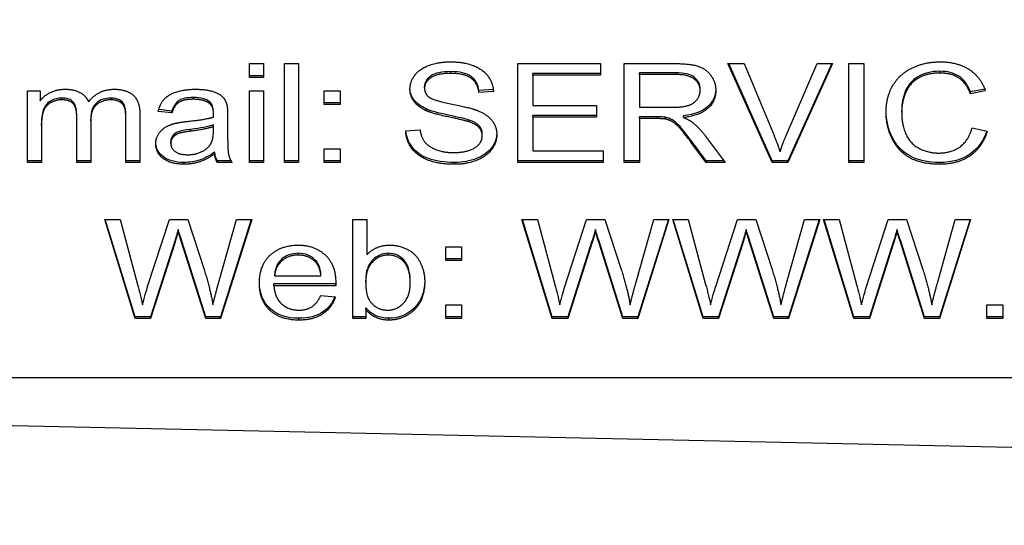
# Model space of a CAD drawing. Units: millimetres. Extents: x 186 to 2508, y 23 to 3269.
# Drawn here: x 866 to 879, y 1426 to 1433 of the extents above; entities that cross this region are included whole.
import ezdxf

# ---------------------------------------------------------------- set-up
doc = ezdxf.new("R2010")
doc.units = ezdxf.units.MM
doc.header["$LTSCALE"] = 12
doc.layers.add('Dimensions(Hillmar_metric)', color=7, linetype='Continuous', lineweight=13)
doc.layers.add('Visible Edges(Hillmar_metric)', color=7, linetype='Continuous', lineweight=25)
doc.layers.add('Visible Tangent Edges(Hillmar_Metric)', color=7, linetype='Continuous', lineweight=25, true_color=0xc0c0c0)
doc.styles.add('Hillmar_metric_Dimensions', font='arial.ttf')
doc.dimstyles.new('DEFAULT-ISO-Method 1b-Hillmar_metric', dxfattribs={"dimscale": 12, "dimtxt": 2, "dimasz": 2.5, "dimexe": 1, "dimexo": 1, "dimgap": 0.25, "dimtad": 1, "dimtih": 1, "dimtoh": 1, "dimrnd": 1e-08, "dimdsep": 46, "dimtxsty": 'Hillmar_metric_Dimensions', "dimcen": 0.09, "dimdle": 8, "dimclrd": 7, "dimclre": 7, "dimclrt": 7, "dimazin": 2, "dimtfac": 0.75, "dimtmove": 0, "dimatfit": 3, "dimfxl": 1, "dimtolj": 1, "dimlwd": 9, "dimlwe": 9, "dimarcsym": 0})

# ---------------------------------------------------------------- blocks, each defined once
blk = doc.blocks.new('*D27')
at = {"layer": 'Defpoints', "color": 0, "linetype": 'Continuous', "transparency": 16777216}
for p in [(672.976, 1455.937), (957.976, 1455.937), (672.976, 1192.612)]:
    blk.add_point(p, dxfattribs=at)
at = {"layer": 'Dimensions(Hillmar_metric)', "color": 7, "linetype": 'Continuous', "lineweight": 9, "transparency": 16777216}
for p, q in [((672.976, 1443.937), (672.976, 1180.612)), ((957.976, 1443.937), (957.976, 1180.612)), ((927.976, 1192.612), (702.976, 1192.612))]:
    blk.add_line(p, q, dxfattribs=at)
at = {"layer": 'Dimensions(Hillmar_metric)', "color": 7, "linetype": 'Continuous', "transparency": 16777216}
for points in [[(702.976, 1197.612), (702.976, 1187.612), (672.976, 1192.612)], [(927.976, 1197.612), (927.976, 1187.612), (957.976, 1192.612)]]:
    blk.add_solid(points, dxfattribs=at)
at = {"layer": 'Dimensions(Hillmar_metric)', "color": 7, "linetype": 'Continuous', "lineweight": 13, "transparency": 16777216, "insert": (815.476, 1207.866), "char_height": 24, "attachment_point": 5, "style": 'Hillmar_metric_Dimensions'}
blk.add_mtext('\\A1;285', dxfattribs=at)
blk = doc.blocks.new('*D28')
at = {"layer": 'Defpoints', "color": 0, "linetype": 'Continuous', "transparency": 16777216}
for p in [(540.976, 1533.913), (1089.976, 1533.913), (1089.976, 1143.566)]:
    blk.add_point(p, dxfattribs=at)
at = {"layer": 'Dimensions(Hillmar_metric)', "color": 7, "linetype": 'Continuous', "lineweight": 9, "transparency": 16777216}
for p, q in [((540.976, 1521.913), (540.976, 1131.566)), ((1089.976, 1521.913), (1089.976, 1131.566)), ((570.976, 1143.566), (1059.976, 1143.566))]:
    blk.add_line(p, q, dxfattribs=at)
at = {"layer": 'Dimensions(Hillmar_metric)', "color": 7, "linetype": 'Continuous', "transparency": 16777216}
for points in [[(570.976, 1148.566), (570.976, 1138.566), (540.976, 1143.566)], [(1059.976, 1148.566), (1059.976, 1138.566), (1089.976, 1143.566)]]:
    blk.add_solid(points, dxfattribs=at)
at = {"layer": 'Dimensions(Hillmar_metric)', "color": 7, "linetype": 'Continuous', "lineweight": 13, "transparency": 16777216, "insert": (815.476, 1158.86), "char_height": 24, "attachment_point": 5, "style": 'Hillmar_metric_Dimensions'}
blk.add_mtext('\\A1; \\fArial|b0|i0;\\H24.0792;520+B1', dxfattribs=at)

msp = doc.modelspace()

# ---------------------------------------------------------------- linework, layer by layer
at = {"layer": 'Visible Edges(Hillmar_metric)'}
for p, q in [((868.8723, 1431.8956), (868.8723, 1432.091)), ((868.8723, 1432.091), (869.0687, 1432.091)), ((869.0687, 1432.091), (869.0687, 1431.8956)), ((869.3626, 1430.7054), (869.3626, 1432.091)), ((869.3626, 1432.091), (869.5589, 1432.091)), ((869.5589, 1432.091), (869.5589, 1430.7054)), ((872.626, 1430.7054), (872.626, 1432.091)), ((872.626, 1432.091), (873.7845, 1432.091)), ((873.7845, 1432.091), (873.7845, 1431.9273)), ((874.1162, 1430.7054), (874.1162, 1432.091)), ((874.1162, 1432.091), (874.826, 1432.091)), ((876.1833, 1430.7054), (875.565, 1432.091)), ((875.565, 1432.091), (875.7943, 1432.091)), ((876.1833, 1430.7304), (875.5762, 1432.091)), ((875.7943, 1432.091), (876.2101, 1431.0845)), ((876.3796, 1431.0845), (876.8126, 1432.091)), ((877.0284, 1432.091), (876.4016, 1430.7054)), ((877.0171, 1432.091), (876.4016, 1430.7304)), ((876.8126, 1432.091), (877.0284, 1432.091)), ((877.2553, 1430.7054), (877.2553, 1432.091)), ((877.2553, 1432.091), (877.4675, 1432.091)), ((877.4675, 1432.091), (877.4675, 1430.7054)), ((869.0687, 1431.9206), (868.8723, 1431.9206)), ((869.0687, 1431.8956), (868.8723, 1431.8956)), ((873.7845, 1431.9523), (872.8382, 1431.9523)), ((872.8382, 1431.9273), (872.8382, 1431.9523)), ((873.7845, 1431.9273), (872.8382, 1431.9273)), ((872.8382, 1431.9273), (872.8382, 1431.5038)), ((874.8345, 1431.9629), (874.3284, 1431.9629)), ((874.3284, 1431.9379), (874.3284, 1431.9629)), ((874.3284, 1431.9379), (874.3284, 1431.4795)), ((874.8345, 1431.9379), (874.3284, 1431.9379)), ((865.7662, 1430.7054), (865.7662, 1431.7097)), ((865.7662, 1431.7097), (865.9418, 1431.7097)), ((865.9418, 1431.7097), (865.9418, 1431.5682)), ((868.8723, 1430.7054), (868.8723, 1431.7097)), ((868.8723, 1431.7097), (869.0687, 1431.7097)), ((869.0687, 1431.7097), (869.0687, 1430.7054)), ((869.9187, 1431.5165), (869.9187, 1431.7097)), ((869.9187, 1431.7097), (870.1418, 1431.7097)), ((870.1418, 1431.7097), (870.1418, 1431.5165)), ((871.3211, 1431.7456), (871.3211, 1431.7706)), ((872.2828, 1431.7262), (872.0821, 1431.7126)), ((872.0821, 1431.6876), (872.0821, 1431.7126)), ((872.2845, 1431.7013), (872.0821, 1431.6876)), ((875.1772, 1431.7129), (875.1772, 1431.7379)), ((879.1579, 1431.7351), (878.9577, 1431.6936)), ((879.1662, 1431.7119), (878.9577, 1431.6686)), ((878.9577, 1431.6686), (878.9577, 1431.6936)), ((867.7882, 1431.4003), (867.5955, 1431.4225)), ((867.7882, 1431.4253), (867.6019, 1431.4467)), ((867.7882, 1431.4003), (867.7882, 1431.4253)), ((868.3126, 1431.5334), (868.3126, 1431.5584)), ((870.1418, 1431.5415), (869.9187, 1431.5415)), ((870.1418, 1431.5165), (869.9187, 1431.5165)), ((872.8382, 1431.5038), (873.7248, 1431.5038)), ((873.7248, 1431.5038), (873.7248, 1431.3401)), ((874.3284, 1431.4795), (874.7833, 1431.4795)), ((877.9967, 1431.4098), (877.9967, 1431.4348)), ((866.4553, 1431.357), (866.4553, 1431.382)), ((866.4553, 1430.7054), (866.4553, 1431.357)), ((866.6516, 1431.2883), (866.6516, 1431.3133)), ((866.6516, 1431.2883), (866.6516, 1430.7054)), ((867.1418, 1431.338), (867.1418, 1431.363)), ((867.1418, 1430.7054), (867.1418, 1431.338)), ((867.3382, 1431.394), (867.3382, 1430.7054)), ((868.3687, 1431.3866), (868.3687, 1431.4116)), ((868.5662, 1431.3528), (868.5662, 1431.1257)), ((871.9406, 1431.2767), (871.9406, 1431.3017)), ((873.7248, 1431.3651), (872.8382, 1431.3651)), ((872.8382, 1431.3401), (872.8382, 1431.3651)), ((873.7248, 1431.3401), (872.8382, 1431.3401)), ((872.8382, 1431.3401), (872.8382, 1430.8691)), ((874.5735, 1431.3461), (874.3284, 1431.3461)), ((874.3284, 1431.3211), (874.3284, 1431.3461)), ((874.5735, 1431.3211), (874.3284, 1431.3211)), ((874.3284, 1431.3211), (874.3284, 1430.7054)), ((874.6918, 1431.3147), (874.6918, 1431.3397)), ((874.9455, 1431.3359), (874.9455, 1431.3609)), ((865.9626, 1431.226), (865.9626, 1431.251)), ((865.9626, 1431.226), (865.9626, 1430.7054)), ((868.3675, 1431.1468), (868.3687, 1431.2091)), ((868.3687, 1431.2091), (868.3687, 1431.2341)), ((871.0577, 1431.151), (871.2577, 1431.1658)), ((878.9809, 1431.1922), (879.1931, 1431.1458)), ((872.1284, 1431.0813), (872.1284, 1431.1063)), ((875.2601, 1430.7304), (875.0479, 1431.0187)), ((875.2479, 1431.0824), (875.5248, 1430.7054)), ((867.7711, 1430.9747), (867.7711, 1430.9997)), ((869.9187, 1430.7054), (869.9187, 1430.8986)), ((869.9187, 1430.8986), (870.1418, 1430.8986)), ((870.1418, 1430.8986), (870.1418, 1430.7054)), ((875.2601, 1430.7054), (875.0479, 1430.9937)), ((868.3845, 1430.8289), (868.3845, 1430.8539)), ((872.8382, 1430.8691), (873.8211, 1430.8691)), ((873.8211, 1430.8691), (873.8211, 1430.7054)), ((865.9626, 1430.7304), (865.7662, 1430.7304)), ((865.9626, 1430.7054), (865.7662, 1430.7054)), ((866.6516, 1430.7304), (866.4553, 1430.7304)), ((866.6516, 1430.7054), (866.4553, 1430.7054)), ((867.3382, 1430.7304), (867.1418, 1430.7304)), ((867.3382, 1430.7054), (867.1418, 1430.7054)), ((868.4235, 1430.7054), (868.4235, 1430.7304)), ((868.6139, 1430.7304), (868.4235, 1430.7304)), ((868.6284, 1430.7054), (868.4235, 1430.7054)), ((869.0687, 1430.7304), (868.8723, 1430.7304)), ((869.0687, 1430.7054), (868.8723, 1430.7054)), ((869.5589, 1430.7304), (869.3626, 1430.7304)), ((869.5589, 1430.7054), (869.3626, 1430.7054)), ((870.1418, 1430.7304), (869.9187, 1430.7304)), ((870.1418, 1430.7054), (869.9187, 1430.7054)), ((873.8211, 1430.7304), (872.626, 1430.7304)), ((873.8211, 1430.7054), (872.626, 1430.7054)), ((874.3284, 1430.7304), (874.1162, 1430.7304)), ((874.3284, 1430.7054), (874.1162, 1430.7054)), ((875.5064, 1430.7304), (875.2601, 1430.7304)), ((875.2601, 1430.7054), (875.2601, 1430.7304)), ((875.5248, 1430.7054), (875.2601, 1430.7054)), ((876.1833, 1430.7054), (876.1833, 1430.7304)), ((876.4016, 1430.7304), (876.1833, 1430.7304)), ((876.4016, 1430.7054), (876.1833, 1430.7054)), ((876.4016, 1430.7054), (876.4016, 1430.7304)), ((877.4675, 1430.7304), (877.2553, 1430.7304)), ((877.4675, 1430.7054), (877.2553, 1430.7054)), ((867.2711, 1428.5248), (866.8467, 1429.9104)), ((866.8467, 1429.9104), (867.0638, 1429.9104)), ((867.2711, 1428.5498), (866.8544, 1429.9104)), ((867.0638, 1429.9104), (867.3077, 1429.0021)), ((867.4479, 1428.9747), (867.7516, 1429.9104)), ((867.7516, 1429.9104), (868.0077, 1429.9104)), ((868.0077, 1429.9104), (868.237, 1429.2091)), ((868.4406, 1429.0201), (868.6906, 1429.9104)), ((868.904, 1429.9104), (868.4675, 1428.5248)), ((868.8962, 1429.9104), (868.4675, 1428.5498)), ((868.6906, 1429.9104), (868.904, 1429.9104)), ((870.3187, 1428.5248), (870.3187, 1429.9104)), ((870.3187, 1429.9104), (870.515, 1429.9104)), ((870.515, 1429.9104), (870.515, 1429.4161)), ((873.1077, 1428.5248), (872.6833, 1429.9104)), ((872.6833, 1429.9104), (872.9004, 1429.9104)), ((873.1077, 1428.5498), (872.691, 1429.9104)), ((872.9004, 1429.9104), (873.1443, 1429.0021)), ((873.2845, 1428.9747), (873.5882, 1429.9104)), ((873.5882, 1429.9104), (873.8443, 1429.9104)), ((873.8443, 1429.9104), (874.0735, 1429.2091)), ((874.2772, 1429.0201), (874.5272, 1429.9104)), ((874.7406, 1429.9104), (874.304, 1428.5248)), ((874.7327, 1429.9104), (874.304, 1428.5498)), ((874.5272, 1429.9104), (874.7406, 1429.9104)), ((875.2175, 1428.5248), (874.7931, 1429.9104)), ((874.7931, 1429.9104), (875.0101, 1429.9104)), ((875.2175, 1428.5498), (874.8007, 1429.9104)), ((875.0101, 1429.9104), (875.254, 1429.0021)), ((875.3943, 1428.9747), (875.6979, 1429.9104)), ((875.6979, 1429.9104), (875.954, 1429.9104)), ((875.954, 1429.9104), (876.1833, 1429.2091)), ((876.387, 1429.0201), (876.637, 1429.9104)), ((876.8504, 1429.9104), (876.4138, 1428.5248)), ((876.8425, 1429.9104), (876.4138, 1428.5498)), ((876.637, 1429.9104), (876.8504, 1429.9104)), ((877.3272, 1428.5248), (876.9028, 1429.9104)), ((876.9028, 1429.9104), (877.1199, 1429.9104)), ((877.3272, 1428.5498), (876.9105, 1429.9104)), ((877.1199, 1429.9104), (877.3638, 1429.0021)), ((877.504, 1428.9747), (877.8077, 1429.9104)), ((877.8077, 1429.9104), (878.0638, 1429.9104)), ((878.0638, 1429.9104), (878.2931, 1429.2091)), ((878.4967, 1429.0201), (878.7467, 1429.9104)), ((878.9601, 1429.9104), (878.5235, 1428.5248)), ((878.9523, 1429.9104), (878.5235, 1428.5498)), ((878.7467, 1429.9104), (878.9601, 1429.9104)), ((867.8748, 1429.7435), (867.8748, 1429.7685)), ((873.7114, 1429.7435), (873.7114, 1429.7685)), ((875.8211, 1429.7435), (875.8211, 1429.7685)), ((877.9309, 1429.7435), (877.9309, 1429.7685)), ((867.8272, 1429.6059), (867.4894, 1428.5498)), ((867.8272, 1429.5809), (867.4894, 1428.5248)), ((868.2601, 1428.5498), (867.926, 1429.6059)), ((868.2601, 1428.5248), (867.926, 1429.5809)), ((871.6175, 1429.3359), (871.6175, 1429.5292)), ((871.6175, 1429.5292), (871.8406, 1429.5292)), ((871.8406, 1429.5292), (871.8406, 1429.3359)), ((873.6638, 1429.6059), (873.326, 1428.5498)), ((873.6638, 1429.5809), (873.326, 1428.5248)), ((874.0967, 1428.5498), (873.7626, 1429.6059)), ((874.0967, 1428.5248), (873.7626, 1429.5809)), ((875.7735, 1429.6059), (875.4357, 1428.5498)), ((875.7735, 1429.5809), (875.4357, 1428.5248)), ((876.2065, 1428.5498), (875.8723, 1429.6059)), ((876.2065, 1428.5248), (875.8723, 1429.5809)), ((877.8833, 1429.6059), (877.5455, 1428.5498)), ((877.8833, 1429.5809), (877.5455, 1428.5248)), ((878.3162, 1428.5498), (877.9821, 1429.6059)), ((878.3162, 1428.5248), (877.9821, 1429.5809)), ((871.8406, 1429.3609), (871.6175, 1429.3609)), ((871.8406, 1429.3359), (871.6175, 1429.3359)), ((869.2248, 1429.1225), (869.2248, 1429.1475)), ((869.2248, 1429.1225), (869.8723, 1429.1225)), ((869.8723, 1429.1225), (869.8723, 1429.1475)), ((869.2138, 1428.9831), (869.2138, 1429.0081)), ((870.0784, 1429.0081), (869.2138, 1429.0081)), ((870.0784, 1428.9831), (869.2138, 1428.9831)), ((870.0784, 1428.9831), (870.0784, 1429.0081)), ((870.4979, 1429.0349), (870.4979, 1429.0599)), ((871.1211, 1429.0275), (871.1211, 1429.0525)), ((869.8699, 1428.849), (870.0735, 1428.8268)), ((870.5004, 1428.6505), (870.5004, 1428.6755)), ((871.6175, 1428.5248), (871.6175, 1428.718)), ((871.6175, 1428.718), (871.8406, 1428.718)), ((871.8406, 1428.718), (871.8406, 1428.5248)), ((879.1882, 1428.5248), (879.1882, 1428.718)), ((879.1882, 1428.718), (879.4114, 1428.718)), ((879.4114, 1428.718), (879.4114, 1428.5248)), ((867.2711, 1428.5248), (867.2711, 1428.5498)), ((867.4894, 1428.5498), (867.2711, 1428.5498)), ((867.4894, 1428.5248), (867.4894, 1428.5498)), ((868.2601, 1428.5248), (868.2601, 1428.5498)), ((868.4675, 1428.5498), (868.2601, 1428.5498)), ((868.4675, 1428.5248), (868.4675, 1428.5498)), ((870.5004, 1428.5498), (870.3187, 1428.5498)), ((870.5004, 1428.6505), (870.5004, 1428.5248)), ((871.8406, 1428.5498), (871.6175, 1428.5498)), ((873.1077, 1428.5248), (873.1077, 1428.5498)), ((873.326, 1428.5498), (873.1077, 1428.5498)), ((873.326, 1428.5248), (873.326, 1428.5498)), ((874.0967, 1428.5248), (874.0967, 1428.5498)), ((874.304, 1428.5498), (874.0967, 1428.5498)), ((874.304, 1428.5248), (874.304, 1428.5498)), ((875.2175, 1428.5248), (875.2175, 1428.5498)), ((875.4357, 1428.5498), (875.2175, 1428.5498)), ((875.4357, 1428.5248), (875.4357, 1428.5498)), ((876.2065, 1428.5248), (876.2065, 1428.5498)), ((876.4138, 1428.5498), (876.2065, 1428.5498)), ((876.4138, 1428.5248), (876.4138, 1428.5498)), ((877.3272, 1428.5248), (877.3272, 1428.5498)), ((877.5455, 1428.5498), (877.3272, 1428.5498)), ((877.5455, 1428.5248), (877.5455, 1428.5498)), ((878.3162, 1428.5248), (878.3162, 1428.5498)), ((878.5235, 1428.5498), (878.3162, 1428.5498)), ((878.5235, 1428.5248), (878.5235, 1428.5498)), ((879.4114, 1428.5498), (879.1882, 1428.5498)), ((867.4894, 1428.5248), (867.2711, 1428.5248)), ((868.4675, 1428.5248), (868.2601, 1428.5248)), ((870.5004, 1428.5248), (870.3187, 1428.5248)), ((871.8406, 1428.5248), (871.6175, 1428.5248)), ((873.326, 1428.5248), (873.1077, 1428.5248)), ((874.304, 1428.5248), (874.0967, 1428.5248)), ((875.4357, 1428.5248), (875.2175, 1428.5248)), ((876.4138, 1428.5248), (876.2065, 1428.5248)), ((877.5455, 1428.5248), (877.3272, 1428.5248)), ((878.5235, 1428.5248), (878.3162, 1428.5248)), ((879.4114, 1428.5248), (879.1882, 1428.5248)), ((908.976, 1427.6951), (852.976, 1427.6951)), ((900.476, 1426.2621), (843.476, 1427.5064))]:
    msp.add_line(p, q, dxfattribs=at)
for points, degree in [([(871.1175, 1431.733), (871.1175, 1431.8386), (871.2553, 1432.0202), (871.5199, 1432.1153), (871.6821, 1432.1153)], 2), ([(871.6821, 1432.1153), (871.8601, 1432.1153), (872.1321, 1432.016), (872.2796, 1431.8227), (872.2845, 1431.7013)], 2), ([(877.7784, 1431.4087), (877.7784, 1431.6252), (877.9699, 1431.9484), (878.3223, 1432.1153), (878.5345, 1432.1153)], 2), ([(878.5345, 1432.1153), (878.7748, 1432.1153), (879.1016, 1431.903), (879.1662, 1431.7119)], 2), ([(874.826, 1432.091), (875.0394, 1432.091), (875.2626, 1432.016), (875.3955, 1431.827), (875.3955, 1431.7129)], 2), ([(871.6906, 1431.9537), (871.4979, 1431.9537), (871.3211, 1431.8312), (871.3211, 1431.7456)], 2), ([(872.0821, 1431.6876), (872.0662, 1431.8196), (871.876, 1431.9537), (871.6906, 1431.9537)], 2), ([(875.1772, 1431.7129), (875.1772, 1431.8111), (875.0126, 1431.9379), (874.8345, 1431.9379)], 2), ([(878.5296, 1431.9579), (878.3455, 1431.9579), (878.0967, 1431.8048), (877.9967, 1431.5471), (877.9967, 1431.4098)], 2), ([(878.9577, 1431.6686), (878.9016, 1431.8196), (878.6906, 1431.9579), (878.5296, 1431.9579)], 2), ([(865.9418, 1431.5682), (865.9967, 1431.6421), (866.1772, 1431.7319), (866.2931, 1431.7319)], 2), ([(866.2931, 1431.7319), (866.4223, 1431.7319), (866.587, 1431.639), (866.6211, 1431.5555)], 2), ([(866.6211, 1431.5555), (866.7589, 1431.7319), (866.9796, 1431.7319)], 2), ([(866.9796, 1431.7319), (867.1516, 1431.7319), (867.3382, 1431.5661), (867.3382, 1431.394)], 2), ([(867.5955, 1431.4225), (867.6211, 1431.5291), (867.7418, 1431.6612), (867.9687, 1431.7319), (868.1175, 1431.7319)], 2), ([(868.1175, 1431.7319), (868.2662, 1431.7319), (868.4516, 1431.6717), (868.5394, 1431.5798), (868.5565, 1431.5101)], 2), ([(871.3443, 1431.432), (871.2296, 1431.4837), (871.1175, 1431.6379), (871.1175, 1431.733)], 2), ([(871.3211, 1431.7456), (871.3211, 1431.6707), (871.3833, 1431.6221)], 2), ([(874.7833, 1431.4795), (874.9284, 1431.4795), (875.0918, 1431.5313), (875.1772, 1431.6464), (875.1772, 1431.7129)], 2), ([(875.3955, 1431.7129), (875.3955, 1431.5651), (875.1748, 1431.3633), (874.9455, 1431.3359)], 2), ([(866.2492, 1431.5841), (866.1662, 1431.5841), (866.026, 1431.508), (865.9626, 1431.3633), (865.9626, 1431.226)], 2), ([(866.4553, 1431.357), (866.4553, 1431.4711), (866.3589, 1431.5841), (866.2492, 1431.5841)], 2), ([(866.9357, 1431.5841), (866.8126, 1431.5841), (866.6516, 1431.4436), (866.6516, 1431.2883)], 2), ([(867.1418, 1431.338), (867.1418, 1431.4394), (867.1028, 1431.5291), (867.0028, 1431.5841), (866.9357, 1431.5841)], 2), ([(868.0894, 1431.5915), (867.9516, 1431.5915), (867.8199, 1431.507), (867.7882, 1431.4003)], 2), ([(868.3126, 1431.5584), (868.263, 1431.5971), (868.1886, 1431.6165), (868.0894, 1431.6165)], 3), ([(868.3126, 1431.5334), (868.2382, 1431.5915), (868.0894, 1431.5915)], 2), ([(871.3833, 1431.6221), (871.4455, 1431.5746), (871.9638, 1431.4732), (872.0601, 1431.4351)], 2), ([(868.3687, 1431.4116), (868.3687, 1431.4813), (868.35, 1431.5302), (868.3126, 1431.5584)], 3), ([(868.3687, 1431.3866), (868.3687, 1431.4911), (868.3126, 1431.5334)], 2), ([(868.5565, 1431.5101), (868.5662, 1431.4658), (868.5662, 1431.3528)], 2), ([(871.9406, 1431.2767), (871.876, 1431.2989), (871.4333, 1431.3908), (871.3443, 1431.432)], 2), ([(872.0601, 1431.4351), (872.1992, 1431.3792), (872.3321, 1431.2081), (872.3321, 1431.0972)], 2), ([(867.8431, 1431.2577), (867.9004, 1431.2714), (868.0175, 1431.2841)], 2), ([(868.0175, 1431.2841), (868.2553, 1431.3084), (868.3675, 1431.3422)], 2), ([(868.3675, 1431.3422), (868.3687, 1431.3771), (868.3687, 1431.3866)], 2), ([(874.6918, 1431.3397), (874.6675, 1431.344), (874.628, 1431.3461), (874.5735, 1431.3461)], 3), ([(874.6918, 1431.3147), (874.6553, 1431.3211), (874.5735, 1431.3211)], 2), ([(875.0479, 1430.9937), (874.9553, 1431.1183), (874.8357, 1431.2503), (874.7406, 1431.3042), (874.6918, 1431.3147)], 2), ([(874.9455, 1431.3359), (875.0284, 1431.301), (875.0723, 1431.2672)], 2), ([(878.5309, 1430.6821), (878.2723, 1430.6821), (877.9479, 1430.8648), (877.7784, 1431.2102), (877.7784, 1431.4087)], 2), ([(877.9967, 1431.4098), (877.9967, 1431.2334), (878.1162, 1430.9694), (878.3662, 1430.8395), (878.5126, 1430.8395)], 2), ([(867.5614, 1430.9705), (867.5614, 1431.0444), (867.6394, 1431.1658), (867.7638, 1431.2398), (867.8431, 1431.2577)], 2), ([(868.3687, 1431.2341), (868.2971, 1431.2088), (868.1902, 1431.1873), (868.0479, 1431.1697)], 3), ([(868.3687, 1431.2091), (868.2614, 1431.1711), (868.0479, 1431.1447)], 2), ([(868.3357, 1430.9768), (868.3675, 1431.0349), (868.3675, 1431.1468)], 2), ([(871.7406, 1430.6821), (871.5223, 1430.6821), (871.2296, 1430.792), (871.0626, 1431.0116), (871.0577, 1431.151)], 2), ([(871.2577, 1431.1658), (871.2723, 1431.0613), (871.376, 1430.9282), (871.5943, 1430.8458), (871.7309, 1430.8458)], 2), ([(872.1284, 1431.0813), (872.1284, 1431.1468), (872.0418, 1431.244), (871.9406, 1431.2767)], 2), ([(875.0723, 1431.2672), (875.165, 1431.1933), (875.2479, 1431.0824)], 2), ([(878.5126, 1430.8395), (878.6906, 1430.8395), (878.937, 1431.0169), (878.9809, 1431.1922)], 2), ([(868.0479, 1431.1447), (867.926, 1431.1299), (867.826, 1431.0919), (867.7711, 1431.019), (867.7711, 1430.9747)], 2), ([(868.5662, 1431.1257), (868.5662, 1430.8891), (868.5918, 1430.7634), (868.6284, 1430.7054)], 2), ([(871.7309, 1430.8458), (871.8516, 1430.8458), (872.0382, 1430.9081), (872.1284, 1431.0169), (872.1284, 1431.0813)], 2), ([(872.3321, 1431.0972), (872.3321, 1430.9863), (872.1857, 1430.7909), (871.9114, 1430.6821), (871.7406, 1430.6821)], 2), ([(876.2101, 1431.0845), (876.2601, 1430.9641), (876.2943, 1430.8585)], 2), ([(876.2943, 1430.8585), (876.3309, 1430.9715), (876.3796, 1431.0845)], 2), ([(879.1931, 1431.1458), (879.126, 1430.9198), (878.7809, 1430.6821), (878.5309, 1430.6821)], 2), ([(867.9577, 1430.6832), (867.7662, 1430.6832), (867.5614, 1430.8448), (867.5614, 1430.9705)], 2), ([(867.7711, 1430.9747), (867.7711, 1430.9071), (867.8894, 1430.8163), (868.004, 1430.8163)], 2), ([(868.004, 1430.8163), (868.1175, 1430.8163), (868.2943, 1430.9018), (868.3357, 1430.9768)], 2), ([(868.3845, 1430.8289), (868.2748, 1430.7487), (868.0735, 1430.6832), (867.9577, 1430.6832)], 2), ([(868.4235, 1430.7304), (868.4032, 1430.7656), (868.3902, 1430.8068), (868.3845, 1430.8539)], 3), ([(868.4235, 1430.7054), (868.3931, 1430.7582), (868.3845, 1430.8289)], 2), ([(867.8748, 1429.7685), (867.8569, 1429.7052), (867.841, 1429.651), (867.8272, 1429.6059)], 3), ([(867.8748, 1429.7435), (867.8479, 1429.6485), (867.8272, 1429.5809)], 2), ([(867.926, 1429.6059), (867.8967, 1429.6939), (867.8796, 1429.7481), (867.8748, 1429.7685)], 3), ([(867.926, 1429.5809), (867.8821, 1429.7129), (867.8748, 1429.7435)], 2), ([(873.7114, 1429.7685), (873.6935, 1429.7052), (873.6776, 1429.651), (873.6638, 1429.6059)], 3), ([(873.7114, 1429.7435), (873.6845, 1429.6485), (873.6638, 1429.5809)], 2), ([(873.7626, 1429.6059), (873.7333, 1429.6939), (873.7162, 1429.7481), (873.7114, 1429.7685)], 3), ([(873.7626, 1429.5809), (873.7187, 1429.7129), (873.7114, 1429.7435)], 2), ([(875.8211, 1429.7685), (875.8032, 1429.7052), (875.7874, 1429.651), (875.7735, 1429.6059)], 3), ([(875.8211, 1429.7435), (875.7943, 1429.6485), (875.7735, 1429.5809)], 2), ([(875.8723, 1429.6059), (875.8431, 1429.6939), (875.826, 1429.7481), (875.8211, 1429.7685)], 3), ([(875.8723, 1429.5809), (875.8284, 1429.7129), (875.8211, 1429.7435)], 2), ([(877.9309, 1429.7685), (877.913, 1429.7052), (877.8971, 1429.651), (877.8833, 1429.6059)], 3), ([(877.9309, 1429.7435), (877.904, 1429.6485), (877.8833, 1429.5809)], 2), ([(877.9821, 1429.6059), (877.9528, 1429.6939), (877.9357, 1429.7481), (877.9309, 1429.7685)], 3), ([(877.9821, 1429.5809), (877.9382, 1429.7129), (877.9309, 1429.7435)], 2), ([(869.0114, 1429.018), (869.0114, 1429.2715), (869.3126, 1429.5513), (869.5528, 1429.5513)], 2), ([(869.5528, 1429.5513), (869.7845, 1429.5513), (870.0796, 1429.2767), (870.0796, 1429.0285)], 2), ([(870.515, 1429.4161), (870.6394, 1429.5513), (870.8321, 1429.5513)], 2), ([(870.8321, 1429.5513), (870.9394, 1429.5513), (871.1309, 1429.4763), (871.254, 1429.3412), (871.3235, 1429.1511), (871.3235, 1429.0423)], 2), ([(869.554, 1429.4119), (869.4187, 1429.4119), (869.2345, 1429.2546), (869.2248, 1429.1225)], 2), ([(869.7979, 1429.3387), (869.7353, 1429.4042), (869.654, 1429.4369), (869.554, 1429.4369)], 3), ([(869.7979, 1429.3137), (869.704, 1429.4119), (869.554, 1429.4119)], 2), ([(870.8138, 1429.4119), (870.6857, 1429.4119), (870.4979, 1429.2176), (870.4979, 1429.0349)], 2), ([(871.1211, 1429.0275), (871.1211, 1429.225), (870.9418, 1429.4119), (870.8138, 1429.4119)], 2), ([(869.8723, 1429.1475), (869.8634, 1429.232), (869.8386, 1429.2958), (869.7979, 1429.3387)], 3), ([(869.8723, 1429.1225), (869.8589, 1429.2493), (869.7979, 1429.3137)], 2), ([(868.237, 1429.2091), (868.3211, 1428.9483), (868.3614, 1428.718)], 2), ([(874.0735, 1429.2091), (874.1577, 1428.9483), (874.1979, 1428.718)], 2), ([(876.1833, 1429.2091), (876.2675, 1428.9483), (876.3077, 1428.718)], 2), ([(878.2931, 1429.2091), (878.3772, 1428.9483), (878.4175, 1428.718)], 2), ([(867.376, 1428.718), (867.437, 1428.9409), (867.4479, 1428.9747)], 2), ([(868.3614, 1428.718), (868.3918, 1428.8501), (868.4406, 1429.0201)], 2), ([(869.5638, 1428.5026), (869.3089, 1428.5026), (869.0114, 1428.774), (869.0114, 1429.018)], 2), ([(869.2138, 1428.9831), (869.2248, 1428.8173), (869.4187, 1428.642), (869.5638, 1428.642)], 2), ([(870.0795, 1429.0427), (870.0793, 1429.0336), (870.079, 1429.0221), (870.0784, 1429.0081)], 3), ([(870.0796, 1429.0285), (870.0796, 1429.0138), (870.0784, 1428.9831)], 2), ([(870.4979, 1429.0349), (870.4979, 1428.8543), (870.554, 1428.773)], 2), ([(870.8053, 1428.642), (870.9333, 1428.642), (871.1211, 1428.8363), (871.1211, 1429.0275)], 2), ([(871.3235, 1429.0423), (871.3235, 1428.7846), (871.0284, 1428.5026), (870.8223, 1428.5026)], 2), ([(873.2126, 1428.718), (873.2735, 1428.9409), (873.2845, 1428.9747)], 2), ([(874.1979, 1428.718), (874.2284, 1428.8501), (874.2772, 1429.0201)], 2), ([(875.3223, 1428.718), (875.3833, 1428.9409), (875.3943, 1428.9747)], 2), ([(876.3077, 1428.718), (876.3382, 1428.8501), (876.387, 1429.0201)], 2), ([(877.4321, 1428.718), (877.4931, 1428.9409), (877.504, 1428.9747)], 2), ([(878.4175, 1428.718), (878.4479, 1428.8501), (878.4967, 1429.0201)], 2), ([(869.5638, 1428.642), (869.6723, 1428.642), (869.8248, 1428.7413), (869.8699, 1428.849)], 2), ([(870.0735, 1428.8268), (870.0248, 1428.6726), (869.765, 1428.5026), (869.5638, 1428.5026)], 2), ([(870.8223, 1428.5276), (870.6857, 1428.5276), (870.5784, 1428.5769), (870.5004, 1428.6755)], 3), ([(870.554, 1428.773), (870.6467, 1428.642), (870.8053, 1428.642)], 2), ([(870.8223, 1428.5026), (870.6175, 1428.5026), (870.5004, 1428.6505)], 2)]:
    msp.add_open_spline(points, degree=degree, dxfattribs=at)
for points, knots in [([(871.6906, 1431.9787), (871.5622, 1431.9787), (871.4685, 1431.9583), (871.3506, 1431.8766), (871.3211, 1431.8277), (871.3211, 1431.7706)], [-0.036650101, -0.036650101, -0.036650101, -0.036650101, -0.018325051, -0.018325051, 0, 0, 0, 0]), ([(872.0821, 1431.7126), (872.0715, 1431.8006), (872.0345, 1431.8669), (871.9077, 1431.9564), (871.8142, 1431.9787), (871.6906, 1431.9787)], [-0.080210382, -0.080210382, -0.080210382, -0.080210382, -0.040105191, -0.040105191, 0, 0, 0, 0]), ([(878.5296, 1431.9829), (878.4069, 1431.9829), (878.304, 1431.9574), (878.1382, 1431.8553), (878.0801, 1431.7868), (878.0134, 1431.615), (877.9967, 1431.5263), (877.9967, 1431.4348)], [-0.2323808, -0.2323808, -0.2323808, -0.2323808, -0.15492053, -0.15492053, -0.07746027, -0.07746027, 0, 0, 0, 0]), ([(878.9577, 1431.6936), (878.9203, 1431.7942), (878.8664, 1431.8676), (878.7258, 1431.9599), (878.637, 1431.9829), (878.5296, 1431.9829)], [-0.090500934, -0.090500934, -0.090500934, -0.090500934, -0.045250467, -0.045250467, 0, 0, 0, 0]), ([(875.1772, 1431.7379), (875.1772, 1431.8034), (875.1498, 1431.8573), (875.04, 1431.9417), (874.9532, 1431.9629), (874.8345, 1431.9629)], [-0.036634803, -0.036634803, -0.036634803, -0.036634803, -0.018317401, -0.018317401, 0, 0, 0, 0]), ([(871.3443, 1431.457), (871.2679, 1431.4915), (871.2109, 1431.5344), (871.1386, 1431.6338), (871.12, 1431.6871), (871.1177, 1431.7455)], [-0.033472715, -0.033472715, -0.033472715, -0.033472715, -0.016736357, -0.016736357, -0.001104815, -0.001104815, -0.001104815, -0.001104815]), ([(875.3953, 1431.7254), (875.3923, 1431.6323), (875.3556, 1431.5536), (875.2116, 1431.4219), (875.0983, 1431.3792), (874.9455, 1431.3609)], [-0.067936243, -0.067936243, -0.067936243, -0.067936243, -0.034708111, -0.034708111, 0, 0, 0, 0]), ([(866.2492, 1431.6091), (866.1939, 1431.6091), (866.1429, 1431.5964), (866.0494, 1431.5457), (866.0154, 1431.5089), (865.9731, 1431.4124), (865.9626, 1431.3426), (865.9626, 1431.251)], [-0.052081135, -0.052081135, -0.052081135, -0.052081135, -0.034720757, -0.034720757, -0.017360378, -0.017360378, 0, 0, 0, 0]), ([(866.4553, 1431.382), (866.4553, 1431.458), (866.4392, 1431.5149), (866.375, 1431.5902), (866.3223, 1431.6091), (866.2492, 1431.6091)], [-0.025529637, -0.025529637, -0.025529637, -0.025529637, -0.012764819, -0.012764819, 0, 0, 0, 0]), ([(866.9357, 1431.6091), (866.8536, 1431.6091), (866.7857, 1431.5856), (866.6784, 1431.492), (866.6516, 1431.4168), (866.6516, 1431.3133)], [-0.042438275, -0.042438275, -0.042438275, -0.042438275, -0.021219138, -0.021219138, 0, 0, 0, 0]), ([(867.1418, 1431.363), (867.1418, 1431.4306), (867.1353, 1431.4793), (867.1093, 1431.5392), (867.0861, 1431.5633), (867.0195, 1431.5999), (866.9805, 1431.6091), (866.9357, 1431.6091)], [-0.034323031, -0.034323031, -0.034323031, -0.034323031, -0.022882021, -0.022882021, -0.01144101, -0.01144101, 0, 0, 0, 0]), ([(868.0894, 1431.6165), (867.9975, 1431.6165), (867.9296, 1431.6024), (867.8418, 1431.546), (867.8093, 1431.4964), (867.7882, 1431.4253)], [-0.065229358, -0.065229358, -0.065229358, -0.065229358, -0.032614679, -0.032614679, 0, 0, 0, 0]), ([(871.9406, 1431.3017), (871.8975, 1431.3165), (871.8022, 1431.3392), (871.5071, 1431.4005), (871.4036, 1431.4295), (871.3443, 1431.457)], [-0.052626369, -0.052626369, -0.052626369, -0.052626369, -0.026313185, -0.026313185, 0, 0, 0, 0]), ([(872.1284, 1431.1063), (872.1284, 1431.15), (872.114, 1431.188), (872.0563, 1431.2528), (872.0081, 1431.2799), (871.9406, 1431.3017)], [-0.02196034, -0.02196034, -0.02196034, -0.02196034, -0.01098017, -0.01098017, 0, 0, 0, 0]), ([(875.0479, 1431.0187), (874.9861, 1431.1018), (874.9353, 1431.1653), (874.8557, 1431.2533), (874.8199, 1431.2843), (874.7565, 1431.3202), (874.7244, 1431.3327), (874.6918, 1431.3397)], [-0.07953836, -0.07953836, -0.07953836, -0.07953836, -0.053025573, -0.053025573, -0.026512787, -0.026512787, 0, 0, 0, 0]), ([(878.5309, 1430.7071), (878.3585, 1430.7071), (878.2183, 1430.7376), (878.002, 1430.8594), (877.9197, 1430.9474), (877.8084, 1431.174), (877.7802, 1431.2937), (877.7785, 1431.4214)], [-0.1261629, -0.1261629, -0.1261629, -0.1261629, -0.0841086, -0.0841086, -0.0420543, -0.0420543, -0.00131056, -0.00131056, -0.00131056, -0.00131056]), ([(868.0479, 1431.1697), (867.9666, 1431.1599), (867.9093, 1431.1486), (867.8427, 1431.1232), (867.8168, 1431.1048), (867.7803, 1431.0562), (867.7711, 1431.0292), (867.7711, 1430.9997)], [-0.019891582, -0.019891582, -0.019891582, -0.019891582, -0.013261055, -0.013261055, -0.006630527, -0.006630527, 0, 0, 0, 0]), ([(871.7406, 1430.7071), (871.5951, 1430.7071), (871.4735, 1430.7254), (871.2784, 1430.7987), (871.2018, 1430.8536), (871.0954, 1430.9934), (871.0665, 1431.0682), (871.0592, 1431.1512)], [-0.071067769, -0.071067769, -0.071067769, -0.071067769, -0.047378513, -0.047378513, -0.023689256, -0.023689256, -0.002134951, -0.002134951, -0.002134951, -0.002134951]), ([(879.1857, 1431.1474), (879.1399, 1431.0081), (879.0624, 1430.901), (878.8384, 1430.7467), (878.6975, 1430.7071), (878.5309, 1430.7071)], [-0.10487785, -0.10487785, -0.10487785, -0.10487785, -0.05385011, -0.05385011, 0, 0, 0, 0]), ([(872.3319, 1431.11), (872.3293, 1431.0406), (872.305, 1430.9751), (872.2101, 1430.8485), (872.14, 1430.7978), (871.9571, 1430.7253), (871.8544, 1430.7071), (871.7406, 1430.7071)], [-0.090433059, -0.090433059, -0.090433059, -0.090433059, -0.06142053, -0.06142053, -0.030710265, -0.030710265, 0, 0, 0, 0]), ([(867.9577, 1430.7082), (867.8301, 1430.7082), (867.7321, 1430.7351), (867.599, 1430.8401), (867.565, 1430.9046), (867.5616, 1430.9827)], [-0.055843189, -0.055843189, -0.055843189, -0.055843189, -0.027921594, -0.027921594, -0.001433843, -0.001433843, -0.001433843, -0.001433843]), ([(868.3845, 1430.8539), (868.3114, 1430.8004), (868.2412, 1430.7627), (868.1071, 1430.7191), (868.0349, 1430.7082), (867.9577, 1430.7082)], [-0.085244883, -0.085244883, -0.085244883, -0.085244883, -0.042622441, -0.042622441, 0, 0, 0, 0]), ([(869.554, 1429.4369), (869.4638, 1429.4369), (869.388, 1429.4107), (869.2652, 1429.3058), (869.2313, 1429.2356), (869.2248, 1429.1475)], [-0.072905333, -0.072905333, -0.072905333, -0.072905333, -0.036452667, -0.036452667, 0, 0, 0, 0]), ([(870.8138, 1429.4369), (870.7284, 1429.4369), (870.6544, 1429.4045), (870.5292, 1429.275), (870.4979, 1429.1817), (870.4979, 1429.0599)], [-0.071449276, -0.071449276, -0.071449276, -0.071449276, -0.035724638, -0.035724638, 0, 0, 0, 0]), ([(871.1211, 1429.0525), (871.1211, 1429.1842), (871.0912, 1429.2811), (870.9717, 1429.4058), (870.8992, 1429.4369), (870.8138, 1429.4369)], [-0.11204172, -0.11204172, -0.11204172, -0.11204172, -0.05602086, -0.05602086, 0, 0, 0, 0]), ([(867.3077, 1429.0021), (867.3206, 1428.9551), (867.3327, 1428.9079), (867.3555, 1428.8132), (867.3661, 1428.7657), (867.376, 1428.718)], [0, 0, 0, 0, 0.016756776, 0.016756776, 0.0335137, 0.0335137, 0.0335137, 0.0335137]), ([(869.5638, 1428.5276), (869.3939, 1428.5276), (869.2593, 1428.5728), (869.0635, 1428.7515), (869.0139, 1428.874), (869.0114, 1429.0307)], [-0.13627593, -0.13627593, -0.13627593, -0.13627593, -0.06813796, -0.06813796, -0.00172729, -0.00172729, -0.00172729, -0.00172729]), ([(871.3234, 1429.0539), (871.321, 1428.8886), (871.2718, 1428.7601), (871.0776, 1428.5746), (870.9597, 1428.5276), (870.8223, 1428.5276)], [-0.11788907, -0.11788907, -0.11788907, -0.11788907, -0.0597229, -0.0597229, 0, 0, 0, 0]), ([(873.1443, 1429.0021), (873.1572, 1428.9551), (873.1693, 1428.9079), (873.1921, 1428.8132), (873.2027, 1428.7657), (873.2126, 1428.718)], [0, 0, 0, 0, 0.016756776, 0.016756776, 0.0335137, 0.0335137, 0.0335137, 0.0335137]), ([(875.254, 1429.0021), (875.2669, 1428.9551), (875.2791, 1428.9079), (875.3019, 1428.8132), (875.3125, 1428.7657), (875.3223, 1428.718)], [0, 0, 0, 0, 0.016756776, 0.016756776, 0.0335137, 0.0335137, 0.0335137, 0.0335137]), ([(877.3638, 1429.0021), (877.3767, 1428.9551), (877.3888, 1428.9079), (877.4116, 1428.8132), (877.4222, 1428.7657), (877.4321, 1428.718)], [0, 0, 0, 0, 0.016756776, 0.016756776, 0.0335137, 0.0335137, 0.0335137, 0.0335137]), ([(870.0653, 1428.8277), (870.0314, 1428.7365), (869.9746, 1428.6648), (869.8083, 1428.5559), (869.6979, 1428.5276), (869.5638, 1428.5276)], [-0.090578292, -0.090578292, -0.090578292, -0.090578292, -0.047165481, -0.047165481, 0, 0, 0, 0])]:
    msp.add_open_spline(points, degree=3, knots=knots, dxfattribs=at)
at = {"layer": 'Visible Tangent Edges(Hillmar_Metric)'}
for p, q in [((871.6906, 1431.9537), (871.6906, 1431.9787)), ((878.5296, 1431.9579), (878.5296, 1431.9829)), ((874.8345, 1431.9379), (874.8345, 1431.9629)), ((866.2492, 1431.5841), (866.2492, 1431.6091)), ((866.9357, 1431.5841), (866.9357, 1431.6091)), ((868.0894, 1431.5915), (868.0894, 1431.6165)), ((871.3443, 1431.432), (871.3443, 1431.457)), ((874.5735, 1431.3211), (874.5735, 1431.3461)), ((868.0479, 1431.1447), (868.0479, 1431.1697)), ((875.0479, 1430.9937), (875.0479, 1431.0187)), ((867.9577, 1430.6832), (867.9577, 1430.7082)), ((871.7406, 1430.6821), (871.7406, 1430.7071)), ((878.5309, 1430.6821), (878.5309, 1430.7071)), ((867.8272, 1429.5809), (867.8272, 1429.6059)), ((867.926, 1429.5809), (867.926, 1429.6059)), ((873.6638, 1429.5809), (873.6638, 1429.6059)), ((873.7626, 1429.5809), (873.7626, 1429.6059)), ((875.7735, 1429.5809), (875.7735, 1429.6059)), ((875.8723, 1429.5809), (875.8723, 1429.6059)), ((877.8833, 1429.5809), (877.8833, 1429.6059)), ((877.9821, 1429.5809), (877.9821, 1429.6059)), ((869.554, 1429.4119), (869.554, 1429.4369)), ((870.8138, 1429.4119), (870.8138, 1429.4369)), ((869.7979, 1429.3137), (869.7979, 1429.3387)), ((869.5638, 1428.5026), (869.5638, 1428.5276)), ((870.8223, 1428.5026), (870.8223, 1428.5276))]:
    msp.add_line(p, q, dxfattribs=at)

# ---------------------------------------------------------------- dimensions: what is measured, and where the dimension line sits
at = {"layer": 'Dimensions(Hillmar_metric)', "color": 7, "linetype": 'Continuous', "lineweight": 13}
dim = msp.add_linear_dim(base=(1089.976, 1143.5659), p1=(540.976, 1533.9127), p2=(1089.976, 1533.9127), angle=180, text=' \\fArial|b0|i0;\\H24.0792;520+B1', dimstyle='DEFAULT-ISO-Method 1b-Hillmar_metric', override={"dimgap": 0.25, "dimtih": 0, "dimtoh": 0, "dimdec": 2, "dimtol": 0, "dimlim": 0, "dimtp": 0, "dimtm": 0, "dimtdec": 2, "dimtofl": 0, "dimatfit": 1}, dxfattribs=at)
dim.commit()
dim.dimension.update_dxf_attribs({"geometry": '*D28', "text_midpoint": (815.476, 1143.5659), "dimtype": 160})
dim = msp.add_linear_dim(base=(672.976, 1192.6121), p1=(957.976, 1455.9375), p2=(672.976, 1455.9375), dimstyle='DEFAULT-ISO-Method 1b-Hillmar_metric', override={"dimgap": 0.25, "dimtih": 0, "dimtoh": 0, "dimdec": 2, "dimtol": 0, "dimlim": 0, "dimtp": 0, "dimtm": 0, "dimtdec": 2, "dimtofl": 0, "dimatfit": 1}, dxfattribs=at)
dim.commit()
dim.dimension.update_dxf_attribs({"geometry": '*D27', "text_midpoint": (815.476, 1192.6121), "dimtype": 160})

doc.saveas('drawing.dxf')
